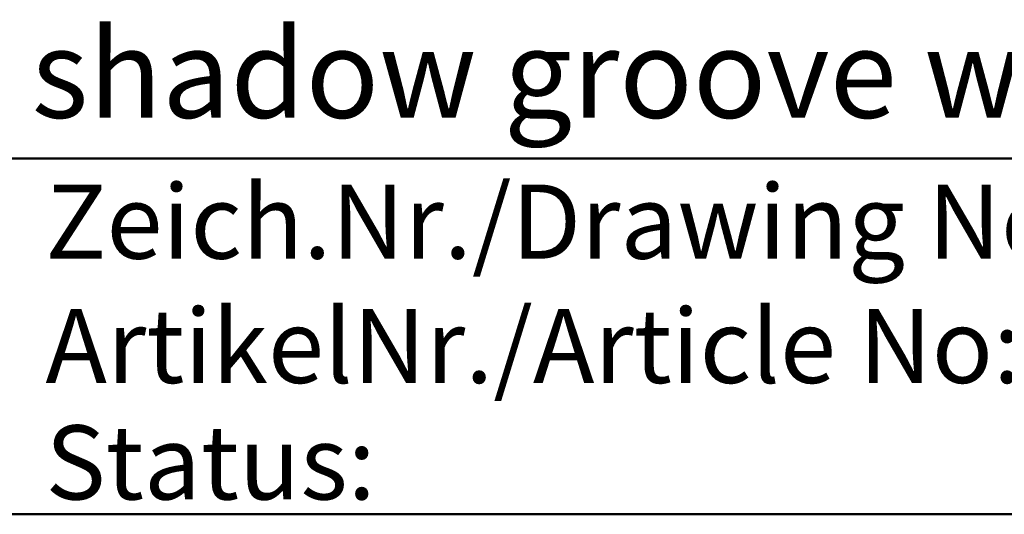
# Model space of a CAD drawing. Units: millimetres. Extents: x 0 to 7560, y -31 to 446.
# Drawn here: x 1081 to 1131, y 40 to 66 of the extents above; entities that cross this region are included whole.
import ezdxf
from ezdxf.enums import TextEntityAlignment as Align

# ---------------------------------------------------------------- set-up
doc = ezdxf.new("R2010")
doc.units = ezdxf.units.MM
doc.layers.add('AM_0', color=7, linetype='Continuous', lineweight=50)
doc.layers.add('AM_BOR', color=7, linetype='Continuous', lineweight=50)
doc.styles.get("Standard").update_dxf_attribs({"font": 'isocp.shx'})

# ---------------------------------------------------------------- blocks, each defined once
blk = doc.blocks.new('TITLE_BOS')
at = {"layer": 'AM_BOR'}
for p, q in [((-110, 29), (0, 29)), ((0, 17), (-110, 17))]:
    blk.add_line(p, q, dxfattribs=at)
at = {"layer": 'AM_BOR', "char_height": 2.5, "attachment_point": 1}
for s, insert in [('\\pxql;Zeich.Nr./Drawing No:', (-108.151, 28.123)), ('\\pxql;ArtikelNr./Article No:', (-108.151, 23.93)), ('\\pxql;Status:', (-108.151, 20.001))]:
    blk.add_mtext_dynamic_manual_height_columns(s, width=37.51475, gutter_width=12.5, heights=[0], dxfattribs=dict(at, insert=insert))
at = {"layer": 'AM_BOR'}
for tag, p, height in [('GEN-TITLE-DES1', (-108.62, 40.592), 3.645), ('GEN-TITLE-NAME', (-161.075, 38.817), 2), ('GEN-TITLE-DES2', (-108.496, 34.999), 3.645), ('NAME-PRUEFER', (-161.075, 34.596), 2), ('GEN-TITLE-DES2-ENG', (-108.62, 30.374), 3), ('GEN-TITLE-DWG', (-71.929, 25.566), 2.5), ('DOC_REVISION', (-30.944, 26.09), 2), ('PART_REVISION', (-30.944, 21.997), 2), ('GEN-TITLE-SCA', (-21.982, 21.546), 2.5), ('BAANNR.', (-71.886, 21.393), 2.5), ('CDN_STATUS', (-71.987, 17.737), 2.5)]:
    blk.add_attdef(tag, p, '', height=height, dxfattribs=at)
for tag, p in [('GEN-TITLE-DAT', (-119.596, 38.827)), ('DATUM-PRUEFER', (-119.596, 34.529))]:
    blk.add_attdef(tag, text='', height=2, dxfattribs=at).set_placement(p, align=Align.CENTER)

msp = doc.modelspace()

# ---------------------------------------------------------------- block references
at = {"layer": 'AM_0', "lineweight": 0}
ref = msp.add_blockref('TITLE_BOS', (1245, 15), dxfattribs=dict(at, xscale=1.5, yscale=1.5, zscale=1.5))
ref.add_attrib('GEN-TITLE-DES2-ENG', 'shadow groove wrap around frame, brickwork', (1082.07, 60.562), dxfattribs={"layer": 'AM_BOR', "height": 4.5})

doc.saveas('drawing.dxf')
